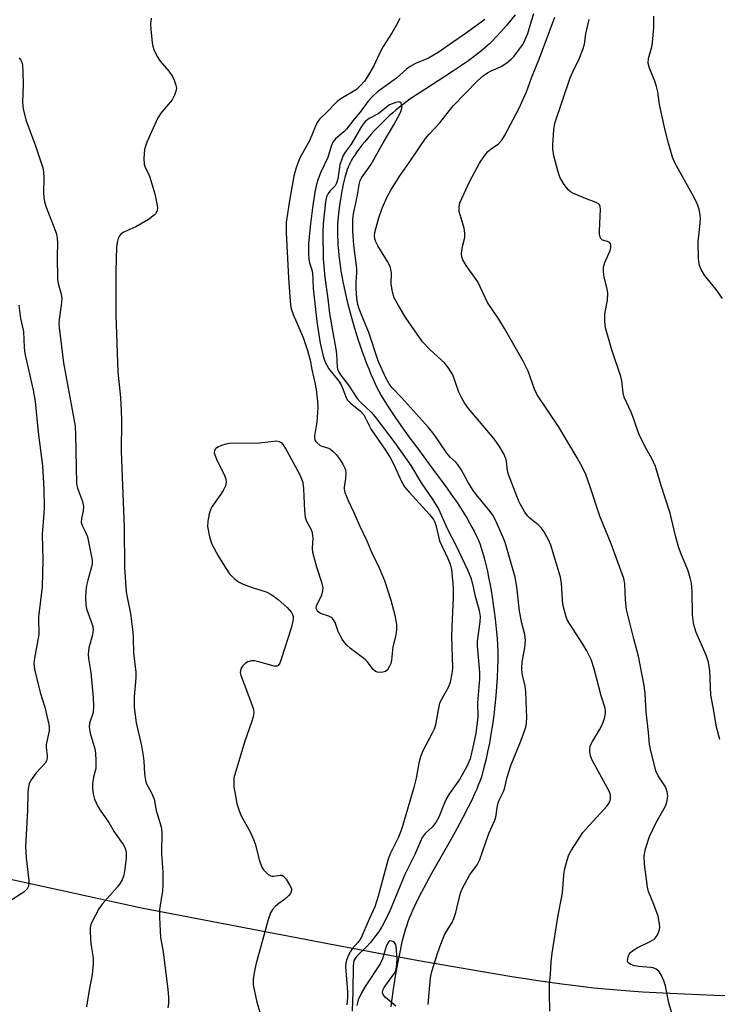
# Model space of a CAD drawing. Units: inches. Extents: x 1297764 to 1303764, y 529449 to 533449.
# Drawn here: x 1302635 to 1302818, y 529835 to 530093 of the extents above; entities that cross this region are included whole.
import ezdxf

# ---------------------------------------------------------------- set-up
doc = ezdxf.new("R2010")
doc.units = ezdxf.units.IN
doc.header["$MEASUREMENT"] = 0
for name, color, linetype in [('HYDRO-Single Line Stream', 4, 'Continuous'), ('NTRL-Pasture Land', 2, 'Continuous'), ('Undefined', 1, 'Continuous')]:
    doc.layers.add(name, color=color, linetype=linetype)

msp = doc.modelspace()

# ---------------------------------------------------------------- linework, layer by layer
at = {"layer": 'HYDRO-Single Line Stream'}
msp.add_lwpolyline([(1302764.76, 530094.59), (1302763.61, 530093.15), (1302762.41, 530091.72), (1302761.1, 530090.22), (1302759.85, 530088.85), (1302758.62, 530087.57), (1302758.03, 530086.98), (1302757.39, 530086.4), (1302756.72, 530085.81), (1302756.02, 530085.22), (1302754.41, 530083.96), (1302752.59, 530082.62), (1302750.67, 530081.28), (1302748.56, 530079.87), (1302746.29, 530078.4), (1302741.01, 530075), (1302738.17, 530073.11), (1302736.79, 530072.15), (1302735.5, 530071.22), (1302734.38, 530070.37), (1302733.44, 530069.6), (1302732.61, 530068.87), (1302731.71, 530068.05), (1302730.76, 530067.15), (1302729.78, 530066.18), (1302728.78, 530065.16), (1302727.88, 530064.2), (1302726.99, 530063.22), (1302726.11, 530062.23), (1302725.26, 530061.22), (1302724.54, 530060.33), (1302723.86, 530059.45), (1302723.22, 530058.59), (1302722.64, 530057.74), (1302722.17, 530057.03), (1302721.71, 530056.24), (1302721.36, 530055.59), (1302721.15, 530055.15), (1302720.92, 530054.59), (1302720.7, 530053.99), (1302720.48, 530053.35), (1302720.06, 530051.86), (1302719.66, 530050.16), (1302719.28, 530048.28), (1302718.93, 530046.17), (1302718.61, 530043.93), (1302718.32, 530041.57), (1302718.23, 530040.62), (1302718.17, 530039.63), (1302718.13, 530038.62), (1302718.12, 530037.49), (1302718.13, 530036.33), (1302718.18, 530035.15), (1302718.25, 530033.94), (1302718.36, 530032.71), (1302718.48, 530031.46), (1302718.65, 530030.09), (1302718.82, 530028.81), (1302719.04, 530027.41), (1302719.28, 530025.99), (1302719.54, 530024.57), (1302720.14, 530021.71), (1302720.49, 530020.16), (1302720.86, 530018.62), (1302721.25, 530017.08), (1302721.69, 530015.45), (1302722.59, 530012.33), (1302723.58, 530009.2), (1302724.09, 530007.68), (1302724.64, 530006.1), (1302725.2, 530004.57), (1302725.77, 530003.09), (1302726.33, 530001.66), (1302726.9, 530000.29), (1302727.46, 529998.99), (1302728.02, 529997.77), (1302728.49, 529996.8), (1302729, 529995.8), (1302729.61, 529994.7), (1302730.27, 529993.57), (1302730.97, 529992.42), (1302731.77, 529991.15), (1302732.62, 529989.86), (1302733.51, 529988.55), (1302735.16, 529986.19), (1302737.13, 529983.48), (1302739.08, 529980.83), (1302743.87, 529974.43), (1302746.28, 529971.14), (1302748.5, 529968.01), (1302749.48, 529966.57), (1302750.36, 529965.25), (1302751.25, 529963.85), (1302752.04, 529962.57), (1302752.78, 529961.31), (1302753.41, 529960.17), (1302754, 529959.06), (1302754.53, 529957.97), (1302755.01, 529956.9), (1302755.43, 529955.86), (1302755.75, 529954.95), (1302756.1, 529953.87), (1302756.44, 529952.72), (1302756.79, 529951.4), (1302757.13, 529950), (1302757.45, 529948.55), (1302757.78, 529946.95), (1302758.09, 529945.31), (1302758.4, 529943.54), (1302758.7, 529941.75), (1302758.98, 529939.87), (1302759.24, 529938.01), (1302759.48, 529936.11), (1302759.69, 529934.29), (1302759.87, 529932.58), (1302760.02, 529930.92), (1302760.12, 529929.22), (1302760.18, 529927.3), (1302760.19, 529925.28), (1302760.14, 529923.05), (1302760.04, 529920.75), (1302759.88, 529918.27), (1302759.68, 529915.86), (1302759.42, 529913.32), (1302759.12, 529910.79), (1302758.77, 529908.28), (1302758.39, 529905.82), (1302757.97, 529903.43), (1302757.52, 529901.15), (1302757.04, 529898.98), (1302756.56, 529897.05), (1302756.06, 529895.26), (1302755.78, 529894.39), (1302755.44, 529893.41), (1302755.06, 529892.4), (1302754.64, 529891.36), (1302754.18, 529890.31), (1302753.65, 529889.13), (1302753.09, 529887.94), (1302752.44, 529886.62), (1302751.05, 529883.92), (1302749.44, 529880.95), (1302747.69, 529877.83), (1302742.8, 529869.22), (1302741.36, 529866.61), (1302740.16, 529864.36), (1302738.86, 529861.8), (1302738.31, 529860.65), (1302737.8, 529859.53), (1302737.36, 529858.53), (1302736.96, 529857.55), (1302736.6, 529856.6), (1302736.28, 529855.68), (1302735.98, 529854.75), (1302735.68, 529853.73), (1302735.36, 529852.56), (1302735.05, 529851.31), (1302734.44, 529848.65), (1302733.83, 529845.62), (1302733.23, 529842.31), (1302732.7, 529838.94), (1302732.26, 529835.77), (1302732.09, 529834.26)], dxfattribs=at)
at = {"layer": 'NTRL-Pasture Land'}
msp.add_polyline3d([(1302820.94, 529837.16, 0), (1302816.96, 529837.26, 0), (1302813.03, 529837.39, 0), (1302809.16, 529837.55, 0), (1302805.36, 529837.72, 0), (1302801.76, 529837.92, 0), (1302798.15, 529838.14, 0), (1302794.76, 529838.38, 0), (1302791.5, 529838.63, 0), (1302788.37, 529838.91, 0), (1302785.39, 529839.2, 0), (1302782.66, 529839.5, 0), (1302779.84, 529839.85, 0), (1302776.94, 529840.22, 0), (1302773.85, 529840.65, 0), (1302770.69, 529841.1, 0), (1302767.35, 529841.61, 0), (1302763.84, 529842.16, 0), (1302756.18, 529843.41, 0), (1302748.03, 529844.81, 0), (1302738.9, 529846.44, 0), (1302728.58, 529848.34, 0), (1302714.18, 529851.03, 0), (1302666.74, 529860.13, 0), (1302571.98, 529880.85, 0)], dxfattribs=at)
at = {"layer": 'Undefined'}
for points, elevation in [([(1302669.29, 530093.68), (1302669.1, 530092.25), (1302669.17, 530090.77), (1302669.54, 530087.21), (1302669.69, 530086.33), (1302669.95, 530085.51), (1302670.84, 530083.67), (1302671.58, 530082.42), (1302673.86, 530079.77), (1302674.82, 530078.4), (1302675.29, 530077.41), (1302675.74, 530076.13), (1302675.86, 530075.35), (1302675.81, 530074.83), (1302675.4, 530073.51), (1302674.76, 530072.27), (1302671.83, 530068.73), (1302671.04, 530067.53), (1302668.15, 530061.15), (1302667.74, 530060.07), (1302667.55, 530059.22), (1302667.37, 530056.87), (1302667.42, 530055.43), (1302667.65, 530054.62), (1302668.8, 530052.23), (1302670.18, 530047.64), (1302670.84, 530044.56), (1302670.89, 530043.73), (1302670.72, 530043), (1302670.35, 530042.36), (1302670.02, 530042), (1302668.52, 530040.91), (1302665.26, 530038.91), (1302662.11, 530037.53), (1302661.43, 530037.09), (1302660.94, 530036.55), (1302660.59, 530035.88), (1302660.31, 530034.79), (1302660.17, 530033.64), (1302660.03, 530027.42), (1302659.96, 530015.85), (1302660.51, 530000.81), (1302661.18, 529994.15), (1302661.43, 529990.76), (1302661.46, 529988.03), (1302661.36, 529979.96), (1302661.77, 529971.13), (1302662.16, 529960.03), (1302662.29, 529949.53), (1302662.71, 529943.19), (1302662.94, 529941.78), (1302663.83, 529937.51), (1302664.44, 529932.62), (1302664.55, 529931.01), (1302664.6, 529927.18), (1302665.24, 529922.05), (1302665.22, 529920.6), (1302664.81, 529915.65), (1302664.77, 529912.82), (1302665.34, 529908.78), (1302666.7, 529902.74), (1302667.18, 529900.16), (1302667.35, 529898.73), (1302667.51, 529895.38), (1302667.77, 529893.62), (1302668.04, 529892.81), (1302669.36, 529890.38), (1302670.03, 529888.78), (1302670.57, 529885.77), (1302671.86, 529881.5), (1302672.09, 529880.06), (1302671.95, 529874.47), (1302672.28, 529869.63), (1302672.35, 529866.11), (1302672.23, 529864.66), (1302671.45, 529859.77), (1302671.41, 529857.74), (1302671.74, 529852.47), (1302672.39, 529848.71), (1302673.64, 529838.83), (1302673.77, 529836.82), (1302673.78, 529835.11), (1302673.61, 529834.01)], 360), ([(1302734.49, 530093.58), (1302733.54, 530091.74), (1302732.51, 530089.94), (1302730.07, 530086.25), (1302729.06, 530084.29), (1302727.62, 530081.18), (1302725.99, 530078.39), (1302725.18, 530077.19), (1302724.08, 530075.9), (1302723.08, 530075), (1302718.97, 530072.55), (1302718.04, 530071.86), (1302715.19, 530068.83), (1302713.45, 530067.16), (1302712.84, 530066.3), (1302712.36, 530065.32), (1302710.82, 530061.5), (1302708.23, 530057.07), (1302707.18, 530054.15), (1302706.69, 530052.27), (1302705.62, 530046.4), (1302704.7, 530040.09), (1302704.71, 530037.36), (1302705.31, 530025.54), (1302705.74, 530019.34), (1302705.93, 530017.74), (1302706.51, 530015.97), (1302709.11, 530009.94), (1302710.27, 530006.46), (1302710.94, 530003.98), (1302711.41, 530001.52), (1302712.31, 529997.69), (1302712.57, 529996.26), (1302712.9, 529993.14), (1302712.98, 529991.44), (1302712.69, 529987.77), (1302712.14, 529984.09), (1302712.13, 529983.55), (1302712.22, 529983.04), (1302712.44, 529982.62), (1302712.76, 529982.23), (1302713.56, 529981.59), (1302714.03, 529981.37), (1302715.79, 529980.84), (1302716.3, 529980.57), (1302716.99, 529980.03), (1302717.75, 529979.2), (1302718.79, 529977.83), (1302719.55, 529976.64), (1302720.06, 529975.65), (1302720.23, 529975.14), (1302720.32, 529974.32), (1302720.22, 529972.9), (1302719.89, 529970.64), (1302719.89, 529970.09), (1302720.06, 529969.27), (1302720.89, 529967.14), (1302722.4, 529963.97), (1302723.89, 529960.55), (1302725.8, 529956.54), (1302727.17, 529953.38), (1302729.07, 529949.45), (1302730.45, 529946.15), (1302732.08, 529940.95), (1302733.15, 529937.08), (1302733.63, 529934.62), (1302733.59, 529933.19), (1302733.32, 529931.47), (1302732.65, 529928.72), (1302732.31, 529925.22), (1302732.11, 529924.4), (1302731.8, 529923.64), (1302731.28, 529922.73), (1302730.72, 529922.26), (1302729.68, 529922.02), (1302728.6, 529922.06), (1302728.12, 529922.25), (1302727.52, 529922.75), (1302725.96, 529924.76), (1302725.35, 529925.39), (1302721.58, 529928.31), (1302720.59, 529929.21), (1302720.04, 529929.81), (1302719.36, 529930.75), (1302718.79, 529931.73), (1302718.34, 529932.75), (1302717.48, 529935.11), (1302717.11, 529935.8), (1302716.79, 529936.19), (1302716.38, 529936.5), (1302715.89, 529936.74), (1302713.68, 529937.49), (1302713.07, 529937.89), (1302712.76, 529938.22), (1302712.54, 529938.86), (1302712.62, 529939.6), (1302714, 529942.28), (1302714.3, 529943.39), (1302714.33, 529944.24), (1302714.07, 529945.38), (1302712.67, 529949.62), (1302711.69, 529953.48), (1302711.56, 529954.58), (1302711.71, 529957.26), (1302711.59, 529958.61), (1302711.19, 529959.61), (1302710.09, 529961.62), (1302709.75, 529962.7), (1302709.59, 529964.41), (1302709.33, 529970.17), (1302709.12, 529971.74), (1302708.81, 529972.77), (1302708.17, 529974.1), (1302704.52, 529980.88), (1302704.09, 529981.58), (1302703.6, 529982.18), (1302702.94, 529982.55), (1302702.12, 529982.66), (1302697.66, 529982.21), (1302689.7, 529982.08), (1302688.82, 529981.94), (1302687.68, 529981.56), (1302686.88, 529981.21), (1302686.19, 529980.77), (1302686.03, 529980.58), (1302685.84, 529980.13), (1302685.8, 529979.62), (1302685.92, 529979.09), (1302686.36, 529978.02), (1302688.55, 529973.53), (1302688.84, 529972.76), (1302688.97, 529971.98), (1302688.73, 529970.98), (1302688.13, 529969.75), (1302687.54, 529968.78), (1302685.2, 529965.45), (1302684.8, 529964.69), (1302684.47, 529963.64), (1302684.12, 529961.72), (1302684.05, 529960.33), (1302684.58, 529957.57), (1302684.89, 529956.49), (1302685.21, 529955.69), (1302686.86, 529952.57), (1302688.06, 529950.57), (1302689.83, 529947.93), (1302691.01, 529946.67), (1302692.16, 529945.79), (1302693.41, 529945.18), (1302695.52, 529944.37), (1302699.4, 529943.14), (1302700.93, 529942.42), (1302702.54, 529941.18), (1302704.96, 529939.06), (1302706.06, 529937.74), (1302706.32, 529937.25), (1302706.47, 529936.72), (1302706.51, 529936.17), (1302706.42, 529935.43), (1302705.94, 529933.6), (1302703.48, 529925.76), (1302702.97, 529924.43), (1302702.57, 529923.82), (1302702.19, 529923.63), (1302701.48, 529923.65), (1302697.12, 529924.89), (1302696.33, 529925.04), (1302695.56, 529925.05), (1302694.58, 529924.79), (1302693.92, 529924.38), (1302693.18, 529923.62), (1302692.78, 529922.96), (1302692.63, 529922.02), (1302692.76, 529921.26), (1302695.78, 529913.37), (1302696.11, 529912.27), (1302696.18, 529911.44), (1302695.99, 529910.35), (1302695.6, 529908.98), (1302693.83, 529903.97), (1302691.34, 529895.82), (1302690.98, 529894.37), (1302690.9, 529893.28), (1302690.97, 529891.92), (1302691.16, 529890.58), (1302691.75, 529887.63), (1302692.14, 529886.24), (1302692.8, 529884.6), (1302695.27, 529879.98), (1302696.13, 529878.16), (1302696.5, 529877.06), (1302697.71, 529872.56), (1302698.29, 529870.94), (1302698.74, 529870.23), (1302699.31, 529869.59), (1302699.93, 529869.03), (1302700.59, 529868.62), (1302701.03, 529868.52), (1302701.44, 529868.53), (1302703.13, 529868.85), (1302703.57, 529868.8), (1302703.97, 529868.57), (1302704.66, 529867.77), (1302705.58, 529866.32), (1302706.03, 529865.33), (1302706.09, 529864.79), (1302705.82, 529864.03), (1302705.3, 529863.38), (1302704.23, 529862.41), (1302702.78, 529861.4), (1302701.9, 529860.66), (1302701.11, 529859.83), (1302700.57, 529858.92), (1302699.85, 529856.83), (1302698.04, 529850.06), (1302696.78, 529845.76), (1302696.35, 529843.75), (1302695.97, 529841.45), (1302695.97, 529840.02), (1302696.94, 529835.48), (1302698.32, 529831.13)], 358), ([(1302756.77, 530093.36), (1302752.24, 530090), (1302748.29, 530087.34), (1302744.54, 530084.67), (1302742.02, 530083.18), (1302738.57, 530081.82), (1302737.16, 530081), (1302736.26, 530080.29), (1302733.59, 530077.92), (1302728.62, 530074.36), (1302727.32, 530073.16), (1302726.12, 530071.86), (1302724.08, 530068.99), (1302722.5, 530067.16), (1302720.49, 530064.55), (1302719.8, 530063.86), (1302717.64, 530062.01), (1302716.91, 530061.17), (1302716.47, 530060.14), (1302715.64, 530057.1), (1302713.73, 530053.25), (1302712.99, 530051.29), (1302712.5, 530049.68), (1302712.17, 530048.02), (1302711.55, 530043.95), (1302710.97, 530039.04), (1302710.56, 530034.5), (1302710.52, 530031.88), (1302710.59, 530030.44), (1302710.78, 530029.47), (1302711.32, 530027.92), (1302711.55, 530026.94), (1302711.78, 530022.79), (1302712.68, 530014.08), (1302713.56, 530008.42), (1302714.39, 530005.02), (1302714.93, 530003.39), (1302715.82, 530001.72), (1302718.44, 529998.47), (1302719.13, 529997.48), (1302719.57, 529996.46), (1302720.28, 529994.3), (1302720.65, 529993.56), (1302721.43, 529992.74), (1302724.19, 529990.56), (1302725.03, 529989.59), (1302726.95, 529985.76), (1302730.71, 529980.36), (1302732.01, 529978.27), (1302732.87, 529976.6), (1302734.79, 529972.31), (1302735.71, 529970.7), (1302736.89, 529969.28), (1302742.29, 529963.48), (1302743.3, 529962.14), (1302743.67, 529961.41), (1302744.04, 529960.31), (1302744.91, 529956.51), (1302747.11, 529951.92), (1302747.72, 529950.41), (1302748.01, 529949.04), (1302748.4, 529945.35), (1302748.49, 529943.91), (1302748.49, 529941.58), (1302748.18, 529936.02), (1302748.07, 529931.52), (1302748.29, 529923.17), (1302748.14, 529921.72), (1302747.67, 529919.46), (1302747.44, 529918.64), (1302747.1, 529917.85), (1302745.48, 529915.09), (1302744.92, 529913.91), (1302744.5, 529912.22), (1302743.82, 529908.25), (1302743.51, 529907.17), (1302742.92, 529905.89), (1302740.56, 529901.4), (1302739.89, 529899.86), (1302739.45, 529898.24), (1302738.76, 529894.3), (1302738.17, 529891.8), (1302734.97, 529881.06), (1302734.14, 529878.8), (1302732.05, 529874.58), (1302731.43, 529873.05), (1302728.78, 529863.27), (1302727.95, 529860.48), (1302726.45, 529857.28), (1302724.23, 529852.19), (1302723.51, 529851.11), (1302722.02, 529849.49), (1302721.5, 529848.82), (1302720.98, 529847.83), (1302720.48, 529846.51), (1302720.29, 529845.7), (1302720.25, 529844.84), (1302720.78, 529838.22), (1302720.77, 529836.67), (1302720.62, 529834.75)], 356), ([(1302773.81, 529833.13), (1302773.72, 529837.86), (1302773.75, 529840.21), (1302773.99, 529842.77), (1302774.17, 529846.05), (1302774.42, 529848.32), (1302775.97, 529857.76), (1302777.15, 529864.2), (1302777.5, 529868.85), (1302777.7, 529870.18), (1302778.37, 529872.73), (1302778.84, 529874.11), (1302779.53, 529875.37), (1302781.68, 529878.8), (1302782.5, 529879.99), (1302783.24, 529880.87), (1302788.91, 529887.02), (1302789.58, 529888.08), (1302789.78, 529888.84), (1302789.7, 529889.91), (1302789.36, 529890.89), (1302784.96, 529899), (1302784.53, 529900.09), (1302784.32, 529901.24), (1302784.3, 529902.09), (1302784.5, 529902.9), (1302785.03, 529903.93), (1302786.87, 529906.96), (1302787.56, 529908.25), (1302788.16, 529909.93), (1302788.47, 529911.36), (1302788.47, 529911.9), (1302788.33, 529912.68), (1302787.31, 529915.89), (1302785.49, 529922.98), (1302784.67, 529925.43), (1302783.54, 529927.71), (1302782.52, 529929.44), (1302778.97, 529934.83), (1302778.41, 529935.84), (1302778.1, 529936.62), (1302777.55, 529938.5), (1302777.26, 529939.87), (1302776.88, 529945.32), (1302776.64, 529947.01), (1302774.06, 529955.38), (1302773.38, 529956.97), (1302772.28, 529958.98), (1302771.63, 529959.91), (1302770.79, 529960.75), (1302768.58, 529962.53), (1302767.99, 529963.09), (1302767.3, 529964.04), (1302766.13, 529966.12), (1302765.65, 529967.16), (1302763.01, 529973.92), (1302762.76, 529974.94), (1302762.46, 529977.49), (1302762.24, 529978.32), (1302761.78, 529979.38), (1302760.64, 529981.27), (1302759.22, 529983.3), (1302752.5, 529991.29), (1302751.42, 529992.72), (1302750.72, 529993.98), (1302750, 529995.56), (1302748.35, 530000.12), (1302747.18, 530002.07), (1302746.19, 530003.25), (1302742.45, 530006.66), (1302740.47, 530008.73), (1302736.06, 530015.1), (1302734.11, 530018.27), (1302733.04, 530020.28), (1302732.55, 530021.91), (1302732.23, 530023.89), (1302732.3, 530026.76), (1302732.14, 530027.81), (1302731.92, 530028.57), (1302731.24, 530029.88), (1302728.68, 530033.94), (1302728.17, 530035), (1302727.96, 530035.8), (1302727.88, 530036.61), (1302727.95, 530037.44), (1302728.87, 530041.07), (1302729.88, 530043.83), (1302731.16, 530046.78), (1302732.15, 530048.56), (1302734.48, 530052.36), (1302737.21, 530056.21), (1302739.7, 530059.97), (1302741.24, 530062.1), (1302742.17, 530063.23), (1302745.01, 530066.27), (1302748.45, 530070.67), (1302754.83, 530077.23), (1302756.33, 530078.56), (1302757.47, 530079.36), (1302758.48, 530079.89), (1302761.07, 530080.98), (1302762.52, 530081.97), (1302763.66, 530082.94), (1302764.49, 530083.77), (1302765.73, 530085.37), (1302766.71, 530086.8), (1302767.38, 530088.08), (1302768.07, 530089.67), (1302768.98, 530093.03), (1302769.61, 530094.91)], 356), ([(1302807.11, 529828.11), (1302805.08, 529835.33), (1302804.18, 529839.74), (1302803.72, 529841.13), (1302803.14, 529842.47), (1302802.72, 529843.21), (1302802.38, 529843.64), (1302801.69, 529844.13), (1302800.9, 529844.46), (1302800.33, 529844.6), (1302797.07, 529844.82), (1302795.67, 529845.11), (1302794.92, 529845.43), (1302794.53, 529845.72), (1302794.33, 529846.01), (1302794.23, 529846.4), (1302794.25, 529846.88), (1302794.44, 529847.64), (1302794.66, 529848.11), (1302794.97, 529848.53), (1302795.59, 529849.05), (1302796.77, 529849.78), (1302800.16, 529851.37), (1302801.12, 529851.94), (1302801.5, 529852.32), (1302801.95, 529853.01), (1302802.31, 529853.77), (1302802.57, 529854.57), (1302802.65, 529855.13), (1302802.61, 529856.01), (1302802.21, 529858.06), (1302801.15, 529861.08), (1302799.75, 529864.56), (1302799.42, 529865.66), (1302798.66, 529871.74), (1302798.56, 529873.76), (1302798.96, 529875.71), (1302799.95, 529879), (1302801.74, 529882.64), (1302804.17, 529886.96), (1302804.59, 529888.29), (1302804.75, 529889.64), (1302804.59, 529890.71), (1302804.16, 529892), (1302802.29, 529894.9), (1302801.66, 529896.22), (1302800.2, 529901.86), (1302799.99, 529903.22), (1302799.72, 529906.25), (1302799.07, 529911.69), (1302798.81, 529916.45), (1302798.57, 529918.59), (1302797.09, 529926.31), (1302795.86, 529930.84), (1302793.98, 529938.5), (1302793.64, 529941.07), (1302793.47, 529945.3), (1302793.22, 529946.69), (1302789.9, 529955.72), (1302786.91, 529962.98), (1302784.35, 529970.99), (1302783.27, 529973.91), (1302782.51, 529975.6), (1302781, 529978.35), (1302776.11, 529986.58), (1302770.5, 529994.85), (1302769.81, 529996.38), (1302768.14, 530001.08), (1302766.8, 530003.67), (1302761.98, 530012.23), (1302760.44, 530014.71), (1302757.52, 530019.09), (1302754.95, 530024.47), (1302751.91, 530028.76), (1302751.01, 530030.29), (1302750.72, 530031.09), (1302750.67, 530031.89), (1302750.75, 530032.72), (1302751, 530034.1), (1302751.51, 530036.13), (1302751.56, 530037.27), (1302751.35, 530038.58), (1302750.09, 530043.01), (1302750.03, 530044.12), (1302750.26, 530045.21), (1302752.88, 530050.97), (1302755.42, 530055.69), (1302756.68, 530057.57), (1302757.57, 530058.69), (1302758.44, 530059.45), (1302760.35, 530060.73), (1302761.23, 530061.7), (1302761.95, 530062.85), (1302765.74, 530069.95), (1302767.74, 530074.36), (1302769.04, 530078.02), (1302771.15, 530083.18), (1302775.17, 530093.93)], 358), ([(1302818.4, 529904.38), (1302817.51, 529907.62), (1302816.78, 529912.46), (1302816.08, 529916.09), (1302815.76, 529922.39), (1302815.46, 529924.72), (1302814.81, 529926.52), (1302812.21, 529932.53), (1302811.83, 529933.63), (1302811.48, 529935.06), (1302811.26, 529937.14), (1302811.18, 529943.34), (1302810.95, 529945.41), (1302810.68, 529946.84), (1302810.09, 529948.7), (1302808.16, 529953.32), (1302807.55, 529954.97), (1302806.76, 529957.82), (1302805.42, 529963.78), (1302802.92, 529971.37), (1302801.52, 529976.01), (1302800.58, 529978.16), (1302798.92, 529981.01), (1302797.28, 529984.46), (1302796.71, 529985.81), (1302795.86, 529988.48), (1302795.17, 529990.34), (1302793.36, 529994.23), (1302793.08, 529995.39), (1302792.68, 529998.53), (1302792.43, 529999.66), (1302790.12, 530006.71), (1302788.45, 530012.41), (1302788.28, 530014.11), (1302788.28, 530016.11), (1302788.92, 530019.74), (1302789.03, 530021.5), (1302788.89, 530022.65), (1302788.09, 530025.75), (1302787.93, 530027.12), (1302787.92, 530028.21), (1302788.01, 530028.75), (1302788.28, 530029.56), (1302789.67, 530032.74), (1302789.86, 530033.48), (1302789.86, 530034.09), (1302789.71, 530034.5), (1302789.46, 530034.79), (1302788.93, 530035.06), (1302787.68, 530035.42), (1302787.19, 530035.85), (1302786.99, 530036.26), (1302786.86, 530037.05), (1302786.86, 530037.91), (1302787.15, 530043.54), (1302787.07, 530044.29), (1302786.88, 530044.7), (1302786.58, 530044.98), (1302785.99, 530045.3), (1302783.59, 530046.17), (1302780, 530047.7), (1302779.24, 530048.13), (1302778.61, 530048.69), (1302777.45, 530050.29), (1302776.45, 530052.02), (1302775.91, 530053.65), (1302774.91, 530057.59), (1302774.64, 530059.33), (1302774.61, 530060.51), (1302774.87, 530064.4), (1302775.16, 530066.14), (1302779.2, 530078.05), (1302779.86, 530079.65), (1302781.53, 530083.03), (1302782.48, 530085.5), (1302782.88, 530086.89), (1302783.29, 530089.62), (1302784.12, 530093.39)], 360), ([(1302819.08, 530020.17), (1302817.48, 530022.53), (1302815.12, 530025.37), (1302814.44, 530026.29), (1302813.55, 530027.78), (1302813.1, 530028.82), (1302812.87, 530030.55), (1302812.74, 530035), (1302813.3, 530039.89), (1302813.35, 530041.03), (1302813.27, 530042.13), (1302813, 530043.47), (1302812.55, 530044.78), (1302811.61, 530046.8), (1302807.46, 530054.12), (1302806.54, 530055.92), (1302805.99, 530057.26), (1302804.92, 530060.93), (1302804.02, 530064.65), (1302802.62, 530071.05), (1302802.13, 530074.38), (1302801.82, 530075.81), (1302801.39, 530077.17), (1302799.98, 530080.56), (1302799.64, 530081.89), (1302799.72, 530083.15), (1302800.59, 530086.17), (1302800.79, 530087.34), (1302801.14, 530091.22), (1302801.15, 530094.25)], 362), ([(1302634.62, 530083.33), (1302635.11, 530082.68), (1302635.32, 530082.18), (1302635.47, 530081.36), (1302635.57, 530079.61), (1302635.64, 530076.38), (1302635.49, 530071.61), (1302635.7, 530069.88), (1302636.41, 530067.06), (1302638.89, 530060.17), (1302640.8, 530054.42), (1302640.99, 530053.33), (1302641.11, 530051.97), (1302641.01, 530047.79), (1302641.09, 530046.65), (1302641.28, 530045.51), (1302641.69, 530044.1), (1302644.2, 530037.84), (1302644.45, 530037.03), (1302644.62, 530035.99), (1302644.69, 530034.66), (1302644.6, 530031.21), (1302644.67, 530025.23), (1302644.86, 530024.08), (1302645.66, 530021.29), (1302645.79, 530020.14), (1302645.66, 530018.37), (1302645.08, 530014.63), (1302645.06, 530013.6), (1302645.16, 530012.52), (1302646.28, 530003.27), (1302649.33, 529986.65), (1302649.45, 529984.42), (1302649.67, 529971.63), (1302649.93, 529970.38), (1302651.23, 529966.87), (1302651.5, 529965.52), (1302651.4, 529964.42), (1302650.94, 529962.42), (1302650.93, 529961.4), (1302651.22, 529960.39), (1302652.15, 529958.65), (1302652.54, 529957.63), (1302653.8, 529951.46), (1302653.78, 529950.61), (1302653.63, 529949.76), (1302652.61, 529946.24), (1302652.32, 529944.86), (1302652.13, 529943.45), (1302652.06, 529941.66), (1302652.15, 529939.87), (1302652.33, 529938.7), (1302653.72, 529934.86), (1302653.92, 529934.08), (1302654.01, 529933.29), (1302653.83, 529931.9), (1302652.89, 529928.49), (1302652.73, 529926.77), (1302652.83, 529925.64), (1302653.42, 529921.98), (1302654, 529915.32), (1302654.11, 529913.25), (1302654, 529911.52), (1302653.11, 529908.66), (1302653, 529907.56), (1302653.27, 529906.12), (1302654.47, 529901.95), (1302654.63, 529900.81), (1302654.75, 529898.79), (1302654.71, 529896.78), (1302654.13, 529894.54), (1302653.88, 529892.81), (1302653.88, 529891.63), (1302654.03, 529890.15), (1302654.36, 529888.72), (1302655.26, 529886.87), (1302656.04, 529885.61), (1302658.11, 529882.66), (1302659.56, 529880.16), (1302661.95, 529876.87), (1302662.43, 529875.9), (1302662.7, 529874.79), (1302662.66, 529873.32), (1302662.23, 529869.75), (1302661.99, 529868.59), (1302661.61, 529867.62), (1302661.1, 529866.71), (1302660.41, 529865.78), (1302656.42, 529861.17), (1302655.56, 529860.02), (1302653.75, 529856.64), (1302653.43, 529855.83), (1302653.28, 529854.99), (1302653.28, 529853.83), (1302653.46, 529850.88), (1302653.58, 529849.71), (1302654, 529847.09), (1302654.02, 529845.65), (1302653.76, 529842.76), (1302652.96, 529838.63), (1302652.45, 529835.4), (1302652.33, 529834.23)], 362), ([(1302741.94, 529834.87), (1302742.23, 529839), (1302742.51, 529841.85), (1302742.86, 529843.53), (1302744.44, 529848.53), (1302745.21, 529850.72), (1302746.23, 529853.12), (1302746.82, 529854.21), (1302748.21, 529856.42), (1302748.66, 529857.44), (1302749.17, 529859.05), (1302750.34, 529863.85), (1302750.84, 529865.21), (1302752.79, 529868.82), (1302753.27, 529869.55), (1302754.81, 529871.55), (1302755.5, 529872.95), (1302757.85, 529879.71), (1302759.41, 529883.23), (1302759.63, 529884.07), (1302760.01, 529886.52), (1302760.31, 529887.8), (1302760.68, 529888.81), (1302761.59, 529890.62), (1302761.93, 529891.48), (1302762.6, 529894.53), (1302763.56, 529897.58), (1302766.33, 529904.21), (1302767.5, 529907.61), (1302767.72, 529908.76), (1302767.8, 529910.1), (1302767.51, 529916.88), (1302767.33, 529918.4), (1302766.61, 529921.77), (1302766.5, 529923.17), (1302766.6, 529924.83), (1302767.29, 529928.43), (1302767.46, 529930.35), (1302767.25, 529931.95), (1302766.45, 529934.95), (1302765.83, 529938.07), (1302765.19, 529944.46), (1302764.72, 529946.98), (1302762.12, 529956.13), (1302761.6, 529957.44), (1302759.56, 529962.01), (1302758.88, 529963.25), (1302758.21, 529964.22), (1302754.55, 529968.67), (1302753.75, 529969.77), (1302752.32, 529972.07), (1302750.55, 529975.23), (1302749.63, 529976.65), (1302749.16, 529977.2), (1302747.67, 529978.54), (1302746.77, 529979.56), (1302743.48, 529984.41), (1302741.99, 529986.31), (1302734.95, 529994.19), (1302732.47, 529996.66), (1302731.66, 529997.71), (1302730.75, 529999.47), (1302728.84, 530003.74), (1302726.39, 530011.21), (1302724.65, 530015.21), (1302723.81, 530017.44), (1302723.47, 530018.57), (1302723.2, 530020.24), (1302722.99, 530022.77), (1302723.02, 530024.46), (1302723.22, 530026.83), (1302723.21, 530028), (1302722.42, 530034.17), (1302722.17, 530037.88), (1302722.13, 530039.84), (1302722.17, 530040.95), (1302722.34, 530042.32), (1302723.35, 530047.21), (1302723.78, 530050.05), (1302724.06, 530051.06), (1302724.41, 530051.81), (1302726.9, 530055.21), (1302730.07, 530061), (1302732.92, 530065.73), (1302734.65, 530068.98), (1302735.03, 530069.96), (1302735.04, 530070.7), (1302734.79, 530071.37), (1302734.5, 530071.67), (1302734.31, 530071.72), (1302733.41, 530071.57), (1302731.8, 530070.92), (1302728.77, 530068.6), (1302726.47, 530067.4), (1302725.36, 530066.55), (1302724.41, 530065.28), (1302721.72, 530060.6), (1302720.17, 530058.58), (1302719.65, 530057.7), (1302718.78, 530055.19), (1302718.18, 530051.58), (1302717.84, 530050.37), (1302717.48, 530049.73), (1302716.13, 530048.33), (1302715.66, 530047.72), (1302715.24, 530046.83), (1302714.95, 530045.51), (1302714.33, 530039.83), (1302714.26, 530037.48), (1302714.34, 530030.55), (1302714.79, 530025.65), (1302715.62, 530020.04), (1302716.03, 530016.22), (1302716.88, 530011.2), (1302717.72, 530006.82), (1302717.87, 530005.61), (1302718.05, 530002.16), (1302718.15, 530001.61), (1302718.38, 530000.96), (1302718.92, 530000.14), (1302721.05, 529997.41), (1302723.31, 529993.88), (1302724.18, 529992.91), (1302726.98, 529990.27), (1302727.96, 529989.21), (1302733.17, 529982.28), (1302737.39, 529976.33), (1302740.11, 529971.75), (1302743.11, 529967.28), (1302744.69, 529964.75), (1302746.81, 529959.93), (1302749.23, 529955.26), (1302752.22, 529948.92), (1302753.07, 529946.83), (1302753.52, 529945.23), (1302754.15, 529942.42), (1302755.27, 529938.25), (1302755.53, 529936.67), (1302755.47, 529935.33), (1302754.79, 529930.25), (1302754.81, 529928.96), (1302755.41, 529922.03), (1302755.36, 529920.34), (1302754.9, 529914.03), (1302754.92, 529910.4), (1302754.38, 529906.09), (1302753.85, 529903.18), (1302752.9, 529899.37), (1302751.99, 529897.16), (1302750.12, 529893.94), (1302747.55, 529890.24), (1302746.83, 529889.07), (1302746.21, 529887.79), (1302744.67, 529884.01), (1302743.96, 529882.64), (1302742.94, 529881.39), (1302741.09, 529879.74), (1302740.35, 529878.69), (1302738.3, 529874.03), (1302735.76, 529868.98), (1302731.73, 529859.19), (1302729.81, 529855.39), (1302728.76, 529853.81), (1302726.67, 529851.08), (1302725.7, 529850.01), (1302723.2, 529847.56), (1302722.73, 529846.96), (1302722.46, 529846.41), (1302722.26, 529845.08), (1302722.19, 529838.22), (1302721.96, 529833.13)], 354), ([(1302634.54, 530018.4), (1302635.02, 530014.9), (1302635.77, 530011.51), (1302635.94, 530007.26), (1302636.1, 530005.74), (1302638.3, 529996.09), (1302638.82, 529993.07), (1302639.59, 529985.06), (1302640.79, 529976.19), (1302641.09, 529970.12), (1302641.21, 529965.42), (1302641.14, 529963.82), (1302640.67, 529958.17), (1302640.84, 529951.52), (1302640.69, 529944.46), (1302639.69, 529936.59), (1302639.66, 529935.46), (1302639.81, 529932.87), (1302639.78, 529932.01), (1302638.62, 529925.76), (1302638.48, 529924.35), (1302638.66, 529922.88), (1302639.24, 529920.3), (1302640.16, 529916.73), (1302641.39, 529912.9), (1302642.42, 529908.39), (1302642.5, 529907.53), (1302642.46, 529906.65), (1302641.75, 529903.08), (1302641.75, 529902.21), (1302642, 529900.28), (1302642.01, 529899.48), (1302641.84, 529898.83), (1302641.47, 529898.21), (1302639.11, 529895.63), (1302637.76, 529893.83), (1302637.28, 529892.84), (1302636.96, 529891.51), (1302636.88, 529890.34), (1302636.85, 529885.9), (1302636.32, 529876.23), (1302636.44, 529873.37), (1302637.18, 529867.32), (1302637.18, 529866.72), (1302637.05, 529865.92), (1302636.72, 529865.21), (1302635.82, 529864.31), (1302631.73, 529861.74)], 364), ([(1302733.45, 529834.45), (1302730.72, 529836.74), (1302730.18, 529837.36), (1302729.94, 529837.97), (1302730.01, 529838.61), (1302730.38, 529839.32), (1302733.11, 529843.07), (1302733.46, 529843.84), (1302733.64, 529844.7), (1302733.8, 529846.75), (1302733.56, 529850.14), (1302733.37, 529850.71), (1302733.05, 529851.15), (1302732.63, 529851.45), (1302731.97, 529851.61), (1302731.78, 529851.58), (1302731.57, 529851.37), (1302731, 529850.38), (1302729.91, 529846.86), (1302729.35, 529845.58), (1302725.43, 529839.63), (1302724.4, 529837.92), (1302723.59, 529836.06), (1302723.18, 529834.58)], 352)]:
    msp.add_lwpolyline(points, dxfattribs=dict(at, elevation=elevation))

doc.saveas('drawing.dxf')
